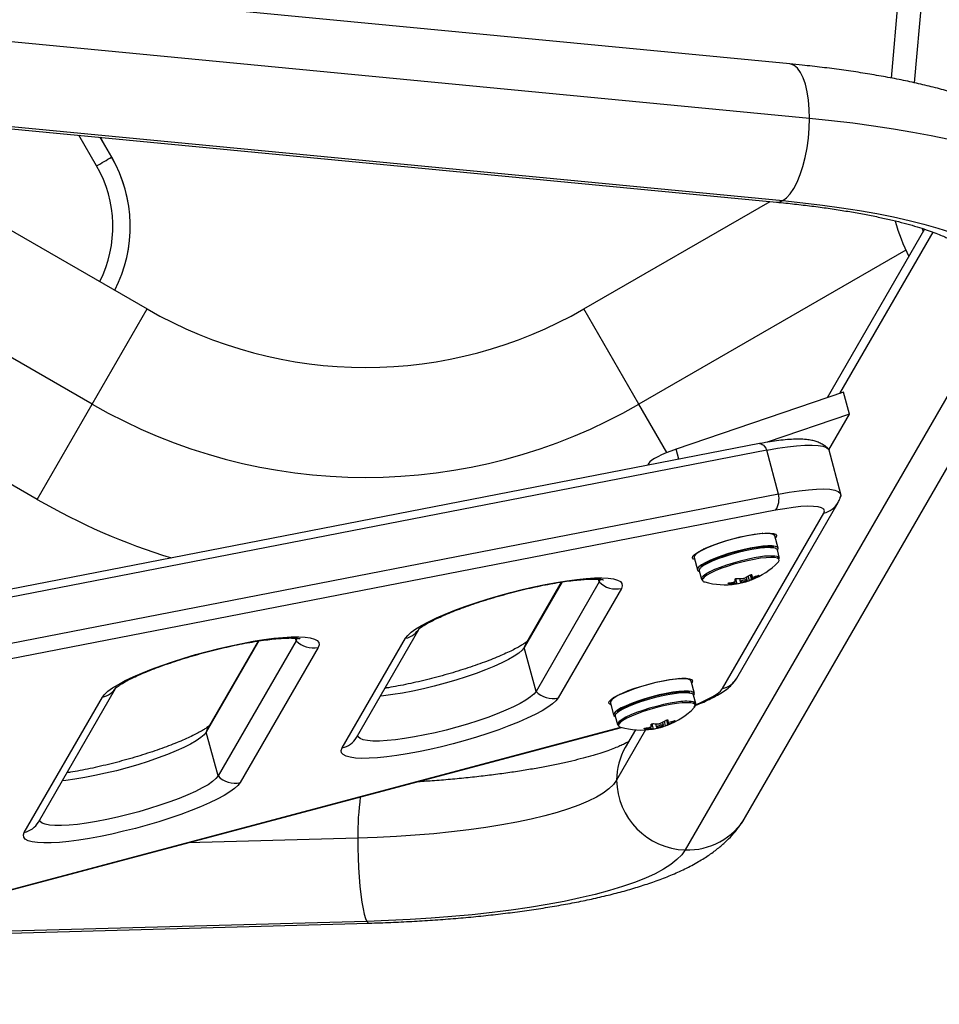
# Model space of a CAD drawing. Extents: x 1751 to 2361, y 2179 to 2638.
# Drawn here: x 2021 to 2031, y 2425 to 2435 of the extents above; entities that cross this region are included whole.
import ezdxf

# ---------------------------------------------------------------- set-up
doc = ezdxf.new("R2010")
doc.units = 0
doc.header["$LTSCALE"] = 0.125
doc.header["$MEASUREMENT"] = 0
doc.layers.add('CONTOUR', color=7, linetype='CONTINUOUS')

msp = doc.modelspace()

# ---------------------------------------------------------------- linework, layer by layer
at = {"layer": 'CONTOUR'}
for p, q in [((2030.49676, 2434.55687), (2030.72289, 2437.1415)), ((2030.97194, 2437.11972), (2030.74332, 2434.50663)), ((2029.39806, 2434.71025), (2021.12117, 2435.50443)), ((2029.61265, 2434.11989), (2020.06031, 2435.03646)), ((2019.68335, 2434.15824), (2029.32451, 2433.23315)), ((2019.61363, 2434.1422), (2029.25479, 2433.21711)), ((2019.37233, 2433.84486), (2022.45755, 2432.06361)), ((2021.91168, 2433.60893), (2021.72051, 2433.94004)), ((2021.95009, 2433.91801), (2022.07423, 2433.70298)), ((2022.07459, 2433.7036), (2021.95084, 2433.91794)), ((2022.07459, 2433.7036), (2022.07423, 2433.70298)), ((2027.17635, 2432.06361), (2029.18574, 2433.22373)), ((2030.85487, 2432.92501), (2029.8027, 2431.1026)), ((2030.94522, 2432.89344), (2029.93776, 2431.14846)), ((2030.82751, 2432.93163), (2030.83998, 2432.89923)), ((2021.8638, 2431.0352), (2018.77858, 2432.81645)), ((2030.65285, 2432.69956), (2027.7701, 2431.0352)), ((2028.92167, 2426.57661), (2032.41572, 2432.6285)), ((2031.76429, 2432.27297), (2028.27024, 2426.22108)), ((2021.8638, 2431.0352), (2022.45755, 2432.06361)), ((2027.7701, 2431.0352), (2027.17635, 2432.06361)), ((2021.27005, 2430.0068), (2018.18483, 2431.78805)), ((2029.98031, 2431.16291), (2028.17226, 2430.54896)), ((2030.04386, 2430.92565), (2029.98031, 2431.16291)), ((2021.27005, 2430.0068), (2021.8638, 2431.0352)), ((2028.07215, 2430.51204), (2027.7701, 2431.0352)), ((2030.04386, 2430.92565), (2029.15328, 2430.62324)), ((2029.82202, 2430.54141), (2030.04386, 2430.92565)), ((2029.07171, 2430.60856), (2017.32157, 2428.32419)), ((2028.2016, 2430.4394), (2028.17226, 2430.54896)), ((2029.15127, 2430.53791), (2017.40113, 2428.25353)), ((2029.27836, 2430.06337), (2029.15127, 2430.53791)), ((2029.95044, 2430.06288), (2029.82335, 2430.53742)), ((2027.8766, 2430.39654), (2027.86339, 2430.37365)), ((2027.88178, 2430.37722), (2027.8766, 2430.39654)), ((2029.27836, 2430.06337), (2017.52822, 2427.779)), ((2028.82558, 2428.07542), (2029.92017, 2429.9713)), ((2029.24651, 2429.88862), (2017.49637, 2427.60425)), ((2028.67262, 2427.96315), (2029.7672, 2429.85903)), ((2029.02632, 2429.62815), (2029.02532, 2429.63188)), ((2029.10878, 2429.64138), (2029.09732, 2429.63597)), ((2029.27456, 2429.47955), (2029.23891, 2429.61266)), ((2028.54234, 2429.50253), (2028.54334, 2429.4988)), ((2028.36694, 2429.37913), (2028.40259, 2429.24602)), ((2028.47794, 2429.47009), (2028.46531, 2429.46904)), ((2029.2896, 2429.36985), (2029.26516, 2429.46114)), ((2028.41994, 2429.23478), (2028.44439, 2429.14349)), ((2028.93961, 2429.13653), (2028.93116, 2429.16809)), ((2028.96432, 2429.13007), (2028.95124, 2429.17889)), ((2028.97308, 2429.19093), (2028.98712, 2429.13851)), ((2028.99013, 2429.14399), (2028.97717, 2429.19239)), ((2028.98465, 2429.19363), (2028.99141, 2429.1684)), ((2028.98468, 2429.19363), (2028.99138, 2429.16862)), ((2028.99275, 2429.1675), (2028.99782, 2429.14856)), ((2029.05632, 2429.17966), (2029.05505, 2429.1844)), ((2026.93923, 2429.11438), (2026.53088, 2428.4071)), ((2026.92983, 2429.11295), (2026.55366, 2428.46141)), ((2027.34103, 2429.11565), (2026.65797, 2427.93257)), ((2027.34103, 2429.11565), (2027.33327, 2429.14462)), ((2028.73766, 2429.10344), (2028.73899, 2429.09847)), ((2028.80138, 2429.0983), (2028.79661, 2429.11611)), ((2028.8088, 2429.09772), (2028.80336, 2429.118)), ((2028.81367, 2429.14998), (2028.82832, 2429.09528)), ((2028.85445, 2429.15254), (2028.86415, 2429.11632)), ((2028.89142, 2429.10918), (2028.88956, 2429.11613)), ((2028.90476, 2429.11967), (2028.90653, 2429.11305)), ((2027.58031, 2429.04496), (2026.89726, 2427.86187)), ((2024.71827, 2427.43541), (2025.39206, 2428.60245)), ((2023.66448, 2428.47773), (2023.09641, 2427.49379)), ((2023.65508, 2428.4763), (2023.11918, 2427.5481)), ((2024.06628, 2428.479), (2023.22349, 2427.01926)), ((2024.06628, 2428.479), (2024.05852, 2428.50797)), ((2024.56531, 2427.32315), (2025.24836, 2428.50623)), ((2024.30556, 2428.40831), (2023.46278, 2426.94856)), ((2026.65797, 2427.93257), (2026.53088, 2428.4071)), ((2028.12045, 2428.05914), (2028.11945, 2428.06287)), ((2028.20291, 2428.07237), (2028.19145, 2428.06696)), ((2028.3687, 2427.91054), (2028.33305, 2428.04365)), ((2021.28379, 2426.5221), (2022.11731, 2427.9658)), ((2027.57207, 2427.90108), (2027.55944, 2427.90004)), ((2027.63648, 2427.93352), (2027.63747, 2427.92979)), ((2028.38374, 2427.80085), (2028.35929, 2427.89213)), ((2021.13083, 2426.40984), (2021.97362, 2427.86958)), ((2027.46108, 2427.81012), (2027.49673, 2427.67701)), ((2027.51408, 2427.66577), (2027.53852, 2427.57448)), ((2027.9078, 2427.58097), (2027.92245, 2427.52627)), ((2027.94858, 2427.58353), (2027.95828, 2427.54731)), ((2028.03375, 2427.56752), (2028.02529, 2427.59908)), ((2028.05845, 2427.56107), (2028.04538, 2427.60989)), ((2028.06721, 2427.62193), (2028.08125, 2427.56951)), ((2028.08427, 2427.57498), (2028.0713, 2427.62339)), ((2028.07879, 2427.62462), (2028.08554, 2427.59939)), ((2028.07882, 2427.62462), (2028.08551, 2427.59961)), ((2028.08688, 2427.59849), (2028.09196, 2427.57955)), ((2028.15045, 2427.61066), (2028.14918, 2427.61539)), ((2016.33486, 2424.55751), (2027.57319, 2427.54605)), ((2016.33573, 2424.55322), (2027.5815, 2427.54374)), ((2023.22349, 2427.01926), (2023.09641, 2427.49379)), ((2027.8412, 2427.51711), (2027.52846, 2426.97543)), ((2027.73301, 2427.5178), (2027.62263, 2427.32661)), ((2027.83179, 2427.53443), (2027.83312, 2427.52946)), ((2027.89551, 2427.52929), (2027.89074, 2427.5471)), ((2027.90293, 2427.52871), (2027.8975, 2427.54899)), ((2027.98555, 2427.54017), (2027.98369, 2427.54713)), ((2027.99889, 2427.55066), (2028.00067, 2427.54404)), ((2024.73363, 2426.34829), (2022.89541, 2426.2976)), ((2024.83045, 2425.44922), (2019.1121, 2425.29152)), ((2019.02899, 2425.26942), (2024.85304, 2425.43003))]:
    msp.add_line(p, q, dxfattribs=at)
at = {"layer": 'CONTOUR', "flags": 128}
for points in [[(2029.61265, 2434.11989), (2029.61001, 2434.22227), (2029.6016, 2434.31938), (2029.58758, 2434.40925), (2029.56825, 2434.49005), (2029.54399, 2434.56013), (2029.51531, 2434.61807), (2029.48278, 2434.66269), (2029.44707, 2434.69308), (2029.4089, 2434.70863), (2029.39806, 2434.71025)], [(2029.32451, 2433.23315), (2029.36526, 2433.26282), (2029.40523, 2433.30675), (2029.44359, 2433.36406), (2029.47956, 2433.43357), (2029.51242, 2433.51388), (2029.54149, 2433.60334), (2029.56618, 2433.70014), (2029.58599, 2433.8023), (2029.60052, 2433.90775), (2029.60947, 2434.01434), (2029.61265, 2434.11989)], [(2032.54984, 2433.11799), (2032.54712, 2433.15512), (2032.53129, 2433.21369), (2032.5014, 2433.27201), (2032.45752, 2433.32991), (2032.39979, 2433.38722), (2032.32838, 2433.44377), (2032.24351, 2433.49938), (2032.14541, 2433.55389), (2032.0344, 2433.60715), (2031.91078, 2433.65899), (2031.77495, 2433.70926), (2031.62729, 2433.7578), (2031.46825, 2433.80448), (2031.29829, 2433.84916), (2031.11794, 2433.8917), (2030.92771, 2433.93197), (2030.72819, 2433.96986), (2030.51995, 2434.00526), (2030.30362, 2434.03805), (2030.07985, 2434.06815), (2029.8493, 2434.09546), (2029.61265, 2434.11989)], [(2029.25479, 2433.21711), (2029.28379, 2433.21835), (2029.32451, 2433.23315)], [(2029.32451, 2433.23315), (2029.54166, 2433.21058), (2029.75264, 2433.18514), (2029.95671, 2433.15692), (2030.15313, 2433.12603), (2030.34122, 2433.09256), (2030.52031, 2433.05664), (2030.68976, 2433.0184), (2030.84897, 2432.97797), (2030.99739, 2432.9355), (2031.13449, 2432.89113), (2031.25978, 2432.84502), (2031.37281, 2432.79734), (2031.47319, 2432.74825), (2031.56057, 2432.69792), (2031.63463, 2432.64655), (2031.69511, 2432.5943), (2031.7418, 2432.54136), (2031.77452, 2432.48792), (2031.79318, 2432.43418), (2031.79769, 2432.38031), (2031.78805, 2432.32651), (2031.76429, 2432.27297)], [(2028.17226, 2430.54896), (2028.11543, 2430.52877), (2028.06272, 2430.50822), (2028.01502, 2430.48765), (2027.97316, 2430.46741), (2027.93784, 2430.44786), (2027.90968, 2430.42932), (2027.88915, 2430.41212), (2027.8766, 2430.39654)], [(2029.07171, 2430.60856), (2029.07706, 2430.60911), (2029.08883, 2430.60716), (2029.10112, 2430.60103), (2029.11373, 2430.59084), (2029.12644, 2430.57675), (2029.13902, 2430.559), (2029.15127, 2430.53791)], [(2029.15127, 2430.53791), (2029.26556, 2430.5585), (2029.37327, 2430.57459), (2029.47268, 2430.58592), (2029.5622, 2430.59231), (2029.64037, 2430.59365), (2029.70594, 2430.58992), (2029.75786, 2430.58119), (2029.7953, 2430.56759), (2029.81764, 2430.54934), (2029.82335, 2430.53742)], [(2029.15127, 2430.53791), (2029.26556, 2430.5585), (2029.37327, 2430.57459), (2029.47268, 2430.58592), (2029.5622, 2430.59231), (2029.64037, 2430.59365), (2029.70594, 2430.58992), (2029.75786, 2430.58119), (2029.7953, 2430.56759), (2029.81764, 2430.54934), (2029.82335, 2430.53742)], [(2029.27836, 2430.06337), (2029.39264, 2430.08396), (2029.50036, 2430.10005), (2029.59977, 2430.11138), (2029.68928, 2430.11777), (2029.76746, 2430.11911), (2029.83303, 2430.11539), (2029.88495, 2430.10665), (2029.92238, 2430.09305), (2029.94473, 2430.0748), (2029.95162, 2430.0522), (2029.9497, 2430.04091)], [(2029.27836, 2430.06337), (2029.39264, 2430.08396), (2029.50036, 2430.10005), (2029.59977, 2430.11138), (2029.68928, 2430.11777), (2029.76746, 2430.11911), (2029.83303, 2430.11539), (2029.88495, 2430.10665), (2029.92238, 2430.09305), (2029.94473, 2430.0748), (2029.95162, 2430.0522), (2029.94294, 2430.02561)], [(2029.7672, 2429.85903), (2029.77401, 2429.88179), (2029.76606, 2429.90072), (2029.74352, 2429.91546), (2029.70683, 2429.92573), (2029.65669, 2429.93133), (2029.59409, 2429.93214), (2029.52024, 2429.92815), (2029.43658, 2429.91944), (2029.34474, 2429.90618), (2029.24651, 2429.88862)], [(2028.35365, 2429.3921), (2028.37101, 2429.41192), (2028.40149, 2429.4343), (2028.44417, 2429.45854), (2028.49775, 2429.48392), (2028.56061, 2429.50966), (2028.63082, 2429.53499), (2028.70627, 2429.55912), (2028.78465, 2429.58134), (2028.86359, 2429.60096), (2028.94069, 2429.61739), (2029.01359, 2429.63012), (2029.0801, 2429.63878), (2029.13819, 2429.6431), (2029.18609, 2429.64294), (2029.22235, 2429.63831), (2029.24586, 2429.62936), (2029.25592, 2429.61635), (2029.25221, 2429.59968), (2029.24501, 2429.5899)], [(2029.23891, 2429.61266), (2029.23114, 2429.6232), (2029.2093, 2429.63242), (2029.17457, 2429.63732), (2029.12804, 2429.63772), (2029.07119, 2429.63362), (2029.00583, 2429.62515), (2028.93403, 2429.61258), (2028.85807, 2429.5963), (2028.78036, 2429.57684), (2028.70337, 2429.55481), (2028.62953, 2429.53091), (2028.5612, 2429.5059), (2028.50054, 2429.48057), (2028.44948, 2429.45573), (2028.40963, 2429.43216), (2028.38227, 2429.41062), (2028.36825, 2429.39178), (2028.36694, 2429.37913)], [(2029.26653, 2429.45601), (2029.26944, 2429.45995), (2029.27504, 2429.47683), (2029.26679, 2429.49009), (2029.24495, 2429.49932), (2029.21022, 2429.50421), (2029.16369, 2429.50461), (2029.10684, 2429.50051), (2029.04148, 2429.49204), (2028.96968, 2429.47947), (2028.89372, 2429.4632), (2028.81601, 2429.44373), (2028.73902, 2429.4217), (2028.66518, 2429.3978), (2028.59685, 2429.37279), (2028.53619, 2429.34746), (2028.48513, 2429.32262), (2028.44528, 2429.29905), (2028.41791, 2429.27751), (2028.4039, 2429.25867), (2028.40368, 2429.24313), (2028.41726, 2429.2314), (2028.42132, 2429.22965)], [(2029.04618, 2429.48624), (2028.97811, 2429.47508), (2028.90528, 2429.46011), (2028.83018, 2429.44181), (2028.75536, 2429.42083), (2028.68338, 2429.39787), (2028.61669, 2429.37371), (2028.55755, 2429.34919), (2028.50798, 2429.32512), (2028.46967, 2429.30234), (2028.44392, 2429.28162), (2028.43905, 2429.27624)], [(2028.37304, 2429.35637), (2028.36, 2429.36242), (2028.34994, 2429.37543), (2028.35365, 2429.3921)], [(2029.05785, 2429.47598), (2028.98934, 2429.4648), (2028.91612, 2429.44987), (2028.84054, 2429.43166), (2028.76502, 2429.41076), (2028.69199, 2429.38784), (2028.6238, 2429.36364), (2028.56264, 2429.33893), (2028.51048, 2429.31452), (2028.46899, 2429.29118), (2028.43951, 2429.26966), (2028.43418, 2429.26469)], [(2029.08229, 2429.3847), (2029.01379, 2429.37352), (2028.94057, 2429.35858), (2028.86499, 2429.34037), (2028.78947, 2429.31947), (2028.71644, 2429.29655), (2028.64825, 2429.27235), (2028.58709, 2429.24765), (2028.53493, 2429.22323), (2028.49344, 2429.19989), (2028.46396, 2429.17838), (2028.45862, 2429.1734)], [(2029.28611, 2429.34796), (2029.28613, 2429.34806), (2029.28243, 2429.36193), (2029.26549, 2429.37202), (2029.23584, 2429.378), (2029.19445, 2429.37968), (2029.14264, 2429.377), (2029.08208, 2429.37006)], [(2029.08208, 2429.37006), (2029.01471, 2429.35906), (2028.94271, 2429.34437), (2028.86837, 2429.32646), (2028.79411, 2429.30591), (2028.72229, 2429.28337), (2028.65523, 2429.25957), (2028.59509, 2429.23528), (2028.54379, 2429.21127), (2028.50299, 2429.18831), (2028.47399, 2429.16715), (2028.45837, 2429.14955)], [(2029.27318, 2429.32728), (2029.27647, 2429.33084), (2029.28611, 2429.34796)], [(2025.24836, 2428.50623), (2025.27222, 2428.53729), (2025.30947, 2428.57115), (2025.35967, 2428.6074), (2025.42223, 2428.64562), (2025.49643, 2428.68537), (2025.58139, 2428.72617), (2025.67611, 2428.76756), (2025.77949, 2428.80903), (2025.89031, 2428.85012), (2026.00728, 2428.89033), (2026.12901, 2428.9292), (2026.2541, 2428.96627), (2026.38106, 2429.0011), (2026.50841, 2429.03329), (2026.63466, 2429.06245), (2026.75833, 2429.08825), (2026.87796, 2429.11039), (2026.99216, 2429.1286), (2027.09958, 2429.14268), (2027.19897, 2429.15245), (2027.28916, 2429.1578), (2027.36909, 2429.15867), (2027.43783, 2429.15505), (2027.49457, 2429.14698), (2027.53865, 2429.13455), (2027.56954, 2429.11792), (2027.58689, 2429.09728), (2027.5905, 2429.07286), (2027.58031, 2429.04496)], [(2028.45862, 2429.1734), (2028.44743, 2429.15938), (2028.44439, 2429.14351), (2028.45493, 2429.13127), (2028.46032, 2429.12854)], [(2027.34852, 2429.15293), (2027.34964, 2429.14106), (2027.34103, 2429.11565)], [(2027.3497, 2429.14501), (2027.34964, 2429.14106), (2027.34103, 2429.11565)], [(2028.45837, 2429.14955), (2028.45774, 2429.14847), (2028.45467, 2429.13316)], [(2028.88266, 2429.11499), (2028.89657, 2429.11761), (2028.91129, 2429.12156), (2028.92457, 2429.12626), (2028.9344, 2429.13098), (2028.93928, 2429.13501), (2028.93847, 2429.13773), (2028.93209, 2429.13873), (2028.9211, 2429.13785), (2028.90719, 2429.13524), (2028.89248, 2429.13128), (2028.87919, 2429.12658), (2028.86936, 2429.12186), (2028.86448, 2429.11783), (2028.86529, 2429.11511), (2028.87167, 2429.11411), (2028.88266, 2429.11499)], [(2021.97362, 2427.86958), (2021.99747, 2427.90064), (2022.03472, 2427.93449), (2022.08492, 2427.97075), (2022.14748, 2428.00897), (2022.22168, 2428.04872), (2022.30664, 2428.08952), (2022.40136, 2428.1309), (2022.50474, 2428.17238), (2022.61556, 2428.21347), (2022.73253, 2428.25368), (2022.85427, 2428.29255), (2022.97935, 2428.32961), (2023.10631, 2428.36445), (2023.23366, 2428.39663), (2023.35991, 2428.4258), (2023.48358, 2428.4516), (2023.60321, 2428.47374), (2023.71741, 2428.49195), (2023.82483, 2428.50602), (2023.92422, 2428.51579), (2024.01441, 2428.52115), (2024.09434, 2428.52202), (2024.16308, 2428.5184), (2024.21983, 2428.51033), (2024.2639, 2428.4979), (2024.2948, 2428.48127), (2024.31215, 2428.46063), (2024.31575, 2428.43621), (2024.30556, 2428.40831)], [(2024.07378, 2428.51628), (2024.07489, 2428.5044), (2024.06628, 2428.479)], [(2024.07495, 2428.50836), (2024.07489, 2428.5044), (2024.06628, 2428.479)], [(2026.55366, 2428.46141), (2026.54139, 2428.43693), (2026.53088, 2428.4071)], [(2026.53088, 2428.4071), (2026.5083, 2428.37847), (2026.47206, 2428.34702), (2026.42271, 2428.31323), (2026.36096, 2428.27757), (2026.28771, 2428.24058), (2026.20403, 2428.20278), (2026.11113, 2428.16473), (2026.01039, 2428.12699), (2025.90325, 2428.09011), (2025.7913, 2428.05462), (2025.67615, 2428.02104), (2025.55949, 2427.98986), (2025.44301, 2427.96153), (2025.32843, 2427.93648), (2025.2174, 2427.91506), (2025.11155, 2427.89758), (2025.01242, 2427.88431), (2024.97509, 2427.88023)], [(2026.53088, 2428.4071), (2026.5083, 2428.37847), (2026.47206, 2428.34702), (2026.42271, 2428.31323), (2026.36096, 2428.27757), (2026.28771, 2428.24058), (2026.20403, 2428.20278), (2026.11113, 2428.16473), (2026.01039, 2428.12699), (2025.90325, 2428.09011), (2025.7913, 2428.05462), (2025.67615, 2428.02104), (2025.55949, 2427.98986), (2025.44301, 2427.96153), (2025.32843, 2427.93648), (2025.2174, 2427.91506), (2025.11155, 2427.89758), (2025.01242, 2427.88431), (2024.97509, 2427.88023)], [(2027.44778, 2427.82309), (2027.46514, 2427.84292), (2027.49563, 2427.86529), (2027.53831, 2427.88953), (2027.59189, 2427.91491), (2027.65474, 2427.94066), (2027.72496, 2427.96598), (2027.8004, 2427.99012), (2027.87879, 2428.01233), (2027.95772, 2428.03195), (2028.03482, 2428.04838), (2028.10773, 2428.06112), (2028.17424, 2428.06977), (2028.23232, 2428.07409), (2028.28022, 2428.07393), (2028.31648, 2428.06931), (2028.33999, 2428.06035), (2028.35005, 2428.04735), (2028.34634, 2428.03068), (2028.33914, 2428.02089)], [(2028.33305, 2428.04365), (2028.32528, 2428.05419), (2028.30344, 2428.06342), (2028.2687, 2428.06831), (2028.22217, 2428.06871), (2028.16533, 2428.06461), (2028.09996, 2428.05614), (2028.02817, 2428.04357), (2027.9522, 2428.0273), (2027.87449, 2428.00783), (2027.7975, 2427.9858), (2027.72367, 2427.9619), (2027.65534, 2427.93689), (2027.59467, 2427.91156), (2027.54361, 2427.88672), (2027.50376, 2427.86315), (2027.4764, 2427.84161), (2027.46238, 2427.82277), (2027.46108, 2427.81012)], [(2026.65797, 2427.93257), (2026.63538, 2427.90393), (2026.59915, 2427.87249), (2026.5498, 2427.83869), (2026.48805, 2427.80304), (2026.4148, 2427.76604), (2026.33111, 2427.72825), (2026.23822, 2427.6902), (2026.13748, 2427.65246), (2026.03034, 2427.61557), (2025.91839, 2427.58008), (2025.80324, 2427.5465), (2025.68657, 2427.51532), (2025.5701, 2427.487), (2025.45552, 2427.46194), (2025.34449, 2427.44052), (2025.23864, 2427.42305), (2025.13951, 2427.40977), (2025.04854, 2427.40089), (2024.96707, 2427.39654), (2024.89628, 2427.39677), (2024.8372, 2427.40159), (2024.7907, 2427.41092), (2024.75745, 2427.42463), (2024.73793, 2427.44251), (2024.7324, 2427.45988)], [(2026.65797, 2427.93257), (2026.63538, 2427.90393), (2026.59915, 2427.87249), (2026.5498, 2427.83869), (2026.48805, 2427.80304), (2026.4148, 2427.76604), (2026.33111, 2427.72825), (2026.23822, 2427.6902), (2026.13748, 2427.65246), (2026.03034, 2427.61557), (2025.91839, 2427.58008), (2025.80324, 2427.5465), (2025.68657, 2427.51532), (2025.5701, 2427.487), (2025.45552, 2427.46194), (2025.34449, 2427.44052), (2025.23864, 2427.42305), (2025.13951, 2427.40977), (2025.04854, 2427.40089), (2024.96707, 2427.39654), (2024.89628, 2427.39677), (2024.8372, 2427.40159), (2024.7907, 2427.41092), (2024.75745, 2427.42463), (2024.73793, 2427.44251), (2024.7324, 2427.45988)], [(2028.36066, 2427.88701), (2028.36357, 2427.89094), (2028.36917, 2427.90782), (2028.36092, 2427.92109), (2028.33909, 2427.93031), (2028.30435, 2427.9352), (2028.25782, 2427.9356), (2028.20097, 2427.9315), (2028.13561, 2427.92303), (2028.06381, 2427.91046), (2027.98785, 2427.89419), (2027.91014, 2427.87473), (2027.83315, 2427.8527), (2027.75931, 2427.8288), (2027.69098, 2427.80379), (2027.63032, 2427.77846), (2027.57926, 2427.75362), (2027.53941, 2427.73005), (2027.51205, 2427.7085), (2027.49803, 2427.68966), (2027.49781, 2427.67413), (2027.51139, 2427.66239), (2027.51545, 2427.66064)], [(2028.15198, 2427.90698), (2028.08348, 2427.8958), (2028.01026, 2427.88086), (2027.93467, 2427.86265), (2027.85915, 2427.84175), (2027.78612, 2427.81883), (2027.71794, 2427.79463), (2027.65678, 2427.76992), (2027.60462, 2427.74551), (2027.56313, 2427.72217), (2027.53364, 2427.70065), (2027.52831, 2427.69568)], [(2028.14032, 2427.91723), (2028.07224, 2427.90608), (2027.99941, 2427.8911), (2027.92431, 2427.87281), (2027.8495, 2427.85182), (2027.77752, 2427.82886), (2027.71082, 2427.80471), (2027.65168, 2427.78018), (2027.60211, 2427.75612), (2027.5638, 2427.73333), (2027.53805, 2427.71261), (2027.53319, 2427.70723)], [(2028.38256, 2427.78881), (2028.43176, 2427.80968), (2028.50478, 2427.84373), (2028.56645, 2427.87673), (2028.61558, 2427.90803), (2028.6512, 2427.93702), (2028.67262, 2427.96315)], [(2026.89726, 2427.86187), (2026.8734, 2427.83081), (2026.83615, 2427.79696), (2026.78595, 2427.76071), (2026.72339, 2427.72248), (2026.64919, 2427.68274), (2026.56424, 2427.64193), (2026.46951, 2427.60055), (2026.36613, 2427.55907), (2026.25531, 2427.51798), (2026.13835, 2427.47777), (2026.01661, 2427.4389), (2025.89152, 2427.40184), (2025.76456, 2427.36701), (2025.63721, 2427.33482), (2025.51096, 2427.30565), (2025.3873, 2427.27985), (2025.26766, 2427.25771), (2025.15347, 2427.2395), (2025.04604, 2427.22543), (2024.94665, 2427.21566), (2024.85646, 2427.21031), (2024.77653, 2427.20944), (2024.70779, 2427.21306), (2024.65105, 2427.22113), (2024.60697, 2427.23355), (2024.57608, 2427.25018), (2024.55873, 2427.27083), (2024.55512, 2427.29524), (2024.56531, 2427.32315)], [(2027.46717, 2427.78737), (2027.45413, 2427.79342), (2027.44408, 2427.80643), (2027.44778, 2427.82309)], [(2028.17621, 2427.80105), (2028.10884, 2427.79005), (2028.03684, 2427.77537), (2027.96251, 2427.75746), (2027.88824, 2427.7369), (2027.81642, 2427.71436), (2027.74936, 2427.69056), (2027.68922, 2427.66627), (2027.63792, 2427.64226), (2027.59712, 2427.6193), (2027.56813, 2427.59815), (2027.5525, 2427.58054)], [(2028.17643, 2427.81569), (2028.10792, 2427.80451), (2028.0347, 2427.78958), (2027.95912, 2427.77137), (2027.8836, 2427.75046), (2027.81057, 2427.72755), (2027.74238, 2427.70334), (2027.68123, 2427.67864), (2027.62906, 2427.65422), (2027.58757, 2427.63088), (2027.55809, 2427.60937), (2027.55276, 2427.6044)], [(2028.38025, 2427.77896), (2028.38027, 2427.77905), (2028.37656, 2427.79293), (2028.35962, 2427.80302), (2028.32997, 2427.809), (2028.28858, 2427.81067), (2028.23677, 2427.808), (2028.17621, 2427.80105)], [(2028.36229, 2427.76433), (2028.3741, 2427.77582), (2028.38392, 2427.79332), (2028.38016, 2427.80743), (2028.36293, 2427.81769), (2028.35589, 2427.81979)], [(2028.36731, 2427.75827), (2028.3706, 2427.76183), (2028.38025, 2427.77896)], [(2027.55276, 2427.6044), (2027.54156, 2427.59037), (2027.53852, 2427.5745), (2027.54906, 2427.56227), (2027.55445, 2427.55953)], [(2027.5525, 2427.58054), (2027.55187, 2427.57946), (2027.5488, 2427.56415)], [(2027.97679, 2427.54598), (2027.9907, 2427.5486), (2028.00542, 2427.55256), (2028.01871, 2427.55725), (2028.02854, 2427.56198), (2028.03342, 2427.566), (2028.0326, 2427.56872), (2028.02622, 2427.56972), (2028.01524, 2427.56884), (2028.00133, 2427.56623), (2027.98661, 2427.56227), (2027.97332, 2427.55757), (2027.96349, 2427.55285), (2027.95861, 2427.54883), (2027.95942, 2427.54611), (2027.96581, 2427.54511), (2027.97679, 2427.54598)], [(2023.09641, 2427.49379), (2023.07382, 2427.46516), (2023.03759, 2427.43371), (2022.98823, 2427.39992), (2022.92648, 2427.36426), (2022.85323, 2427.32727), (2022.76955, 2427.28947), (2022.67666, 2427.25142), (2022.57591, 2427.21368), (2022.46878, 2427.1768), (2022.35682, 2427.14131), (2022.24167, 2427.10773), (2022.12501, 2427.07655), (2022.00854, 2427.04822), (2021.89395, 2427.02317), (2021.78292, 2427.00175), (2021.67707, 2426.98427), (2021.57794, 2426.971), (2021.54061, 2426.96692)], [(2023.09641, 2427.49379), (2023.07382, 2427.46516), (2023.03759, 2427.43371), (2022.98823, 2427.39992), (2022.92648, 2427.36426), (2022.85323, 2427.32727), (2022.76955, 2427.28947), (2022.67666, 2427.25142), (2022.57591, 2427.21368), (2022.46878, 2427.1768), (2022.35682, 2427.14131), (2022.24167, 2427.10773), (2022.12501, 2427.07655), (2022.00854, 2427.04822), (2021.89395, 2427.02317), (2021.78292, 2427.00175), (2021.67707, 2426.98427), (2021.57794, 2426.971), (2021.54061, 2426.96692)], [(2023.11918, 2427.5481), (2023.10691, 2427.52362), (2023.09641, 2427.49379)], [(2023.46278, 2426.94856), (2023.43892, 2426.9175), (2023.40168, 2426.88365), (2023.35148, 2426.8474), (2023.28891, 2426.80917), (2023.21472, 2426.76943), (2023.12976, 2426.72862), (2023.03503, 2426.68724), (2022.93166, 2426.64576), (2022.82083, 2426.60467), (2022.70387, 2426.56446), (2022.58213, 2426.52559), (2022.45705, 2426.48853), (2022.33009, 2426.4537), (2022.20273, 2426.42151), (2022.07648, 2426.39234), (2021.95282, 2426.36654), (2021.83319, 2426.3444), (2021.71899, 2426.32619), (2021.61156, 2426.31212), (2021.51218, 2426.30235), (2021.42199, 2426.297), (2021.34205, 2426.29613), (2021.27331, 2426.29975), (2021.21657, 2426.30782), (2021.17249, 2426.32024), (2021.1416, 2426.33687), (2021.12425, 2426.35752), (2021.12065, 2426.38193), (2021.13083, 2426.40984)], [(2023.22349, 2427.01926), (2023.20091, 2426.99062), (2023.16467, 2426.95918), (2023.11532, 2426.92538), (2023.05357, 2426.88973), (2022.98032, 2426.85273), (2022.89664, 2426.81493), (2022.80375, 2426.77689), (2022.703, 2426.73915), (2022.59587, 2426.70226), (2022.48391, 2426.66677), (2022.36876, 2426.63319), (2022.2521, 2426.60201), (2022.13562, 2426.57369), (2022.02104, 2426.54863), (2021.91001, 2426.52721), (2021.80416, 2426.50974), (2021.70503, 2426.49646), (2021.61406, 2426.48758), (2021.53259, 2426.48323), (2021.4618, 2426.48346), (2021.40272, 2426.48828), (2021.35622, 2426.49761), (2021.32297, 2426.51132), (2021.30345, 2426.5292), (2021.29792, 2426.54657)], [(2023.22349, 2427.01926), (2023.20091, 2426.99062), (2023.16467, 2426.95918), (2023.11532, 2426.92538), (2023.05357, 2426.88973), (2022.98032, 2426.85273), (2022.89664, 2426.81493), (2022.80375, 2426.77689), (2022.703, 2426.73915), (2022.59587, 2426.70226), (2022.48391, 2426.66677), (2022.36876, 2426.63319), (2022.2521, 2426.60201), (2022.13562, 2426.57369), (2022.02104, 2426.54863), (2021.91001, 2426.52721), (2021.80416, 2426.50974), (2021.70503, 2426.49646), (2021.61406, 2426.48758), (2021.53259, 2426.48323), (2021.4618, 2426.48346), (2021.40272, 2426.48828), (2021.35622, 2426.49761), (2021.32297, 2426.51132), (2021.30345, 2426.5292), (2021.29792, 2426.54657)], [(2027.52846, 2426.97543), (2027.49405, 2426.92801), (2027.44599, 2426.88123), (2027.38448, 2426.8353), (2027.30979, 2426.79041), (2027.22224, 2426.74675), (2027.1222, 2426.70452), (2027.0101, 2426.66388), (2026.88641, 2426.62503), (2026.75168, 2426.58811), (2026.60647, 2426.5533), (2026.45141, 2426.52073), (2026.28717, 2426.49056), (2026.11444, 2426.4629), (2025.93396, 2426.43788), (2025.74651, 2426.41561), (2025.55289, 2426.39617), (2025.35394, 2426.37965), (2025.15049, 2426.36613), (2024.94343, 2426.35566), (2024.73363, 2426.34829)], [(2024.73363, 2426.34829), (2024.73437, 2426.24261), (2024.73709, 2426.13565), (2024.74176, 2426.02958), (2024.74827, 2425.92658), (2024.7565, 2425.82873), (2024.76626, 2425.73802), (2024.77738, 2425.65631), (2024.78961, 2425.58525), (2024.80271, 2425.52629), (2024.81642, 2425.48064), (2024.83045, 2425.44922)], [(2028.27024, 2426.22108), (2028.23244, 2426.16799), (2028.18073, 2426.11554), (2028.11531, 2426.06391), (2028.03639, 2426.01329), (2027.94427, 2425.96385), (2027.83926, 2425.91577), (2027.72174, 2425.86923), (2027.59212, 2425.82437), (2027.45087, 2425.78137), (2027.29848, 2425.74038), (2027.13548, 2425.70154), (2026.96247, 2425.66498), (2026.78005, 2425.63084), (2026.58886, 2425.59925), (2026.38959, 2425.5703), (2026.18294, 2425.5441), (2025.96963, 2425.52075), (2025.75043, 2425.50033), (2025.52611, 2425.48291), (2025.29747, 2425.46855), (2025.06531, 2425.45731), (2024.83045, 2425.44922)], [(2024.83045, 2425.44922), (2024.84452, 2425.43266), (2024.85305, 2425.43003)]]:
    msp.add_lwpolyline(points, dxfattribs=at)
at = {"layer": 'CONTOUR'}
for centre, radius, start, end in [((1996.92792, 2476.97579), 50.0487, 299.946354, 300.161354), ((2020.7752, 2432.95298), 1.5, 332.711223, 30.000071), ((2020.77555, 2432.9536), 1.5, 332.684204, 30.000067), ((2020.77502, 2432.95268), 1.3125, 333.114342, 30.000068), ((2032.93608, 2433.72421), 2.5026, 196.506215, 205.907573), ((2024.81695, 2436.15021), 4.7188, 240, 300), ((2024.81695, 2436.15021), 5.9063, 240, 300), ((2029.04393, 2430.01583), 0.2392, 327.873979, 11.464441), ((2024.81695, 2436.15021), 7.0938, 240, 252.801516), ((2029.71472, 2430.09089), 0.23772, 282.756149, 329.823204), ((2029.1594, 2428.96073), 0.52517, 81.468781, 101.149506), ((2029.23283, 2429.44356), 0.0368, 28.536888, 83.013034), ((2029.18384, 2428.86944), 0.52517, 81.468781, 101.149506), ((2029.25728, 2429.35228), 0.0368, 28.536888, 83.013034), ((2028.69803, 2429.88757), 0.80295, 290.873773, 315.749371), ((2028.45005, 2429.23879), 0.03037, 121.505483, 187.604894), ((2028.61644, 2429.77741), 0.68579, 295.229998, 300.767266), ((2028.58062, 2429.15121), 0.41113, 2.427849, 5.595965), ((2028.7055, 2429.76893), 0.68579, 295.229998, 300.767266), ((2028.8717, 2429.70584), 0.55273, 283.293761, 289.541401), ((2027.52404, 2429.29482), 0.25612, 224.390436, 282.6912), ((2028.48151, 2429.14356), 0.02878, 201.180909, 266.789269), ((2028.69803, 2429.88757), 0.80295, 254.236566, 278.772624), ((2028.77187, 2429.71156), 0.61397, 266.930266, 272.7551), ((2028.63406, 2429.73131), 0.63632, 279.515705, 285.336477), ((2028.80021, 2429.09875), 0.00867, 310.023374, 352.302161), ((2028.39929, 2429.10481), 0.41113, 2.427849, 5.595965), ((2028.69803, 2429.88757), 0.80295, 278.772624, 288.971027), ((2028.72312, 2429.72284), 0.63632, 279.515705, 285.336477), ((2028.86414, 2429.76643), 0.61397, 266.930266, 272.7551), ((2028.77943, 2429.65097), 0.55273, 283.293761, 289.541401), ((2028.98154, 2429.14515), 0.00867, 310.023374, 352.302161), ((2025.19631, 2428.7375), 0.23705, 282.685775, 329.867289), ((2024.2493, 2428.65816), 0.25612, 224.390436, 282.6912), ((2028.62013, 2428.19501), 0.23772, 282.756241, 329.797712), ((2021.92156, 2428.10085), 0.23705, 282.685775, 329.867289), ((2026.84099, 2428.11173), 0.25612, 224.390436, 282.6912), ((2028.25353, 2427.39172), 0.52517, 81.468781, 101.149506), ((2028.32696, 2427.87455), 0.0368, 28.536888, 83.013034), ((2028.27798, 2427.30044), 0.52517, 81.468781, 101.149506), ((2027.54418, 2427.66979), 0.03037, 121.505483, 187.604894), ((2027.79216, 2428.31857), 0.80295, 290.873773, 315.749371), ((2027.57564, 2427.57455), 0.02878, 201.180909, 266.789269), ((2027.49342, 2427.5358), 0.41113, 2.427849, 5.595965), ((2027.95827, 2428.19742), 0.61397, 266.930266, 272.7551), ((2027.71057, 2428.2084), 0.68579, 295.229998, 300.767266), ((2028.07568, 2427.57614), 0.00867, 310.023374, 352.302161), ((2027.67475, 2427.5822), 0.41113, 2.427849, 5.595965), ((2027.79963, 2428.19993), 0.68579, 295.229998, 300.767266), ((2027.96584, 2428.13683), 0.55273, 283.293761, 289.541401), ((2027.79216, 2428.31857), 0.80295, 254.236566, 278.772624), ((2027.866, 2428.14255), 0.61397, 266.930266, 272.7551), ((2027.72819, 2428.16231), 0.63632, 279.515705, 285.336477), ((2027.89434, 2427.52975), 0.00867, 310.023374, 352.302161), ((2027.79216, 2428.31857), 0.80295, 278.772624, 288.971027), ((2027.81726, 2428.15384), 0.63632, 279.515705, 285.336477), ((2027.87357, 2428.08196), 0.55273, 283.293761, 289.541401), ((2024.51282, 2427.555), 0.23772, 282.756241, 329.797712), ((2028.23342, 2426.97461), 0.70496, 150.044594, 179.933106), ((2023.40651, 2427.19842), 0.25612, 224.390436, 282.6912), ((2028.29211, 2426.98447), 0.7637, 180.678356, 268.358866), ((2027.75501, 2426.39124), 3.02168, 172.349804, 180.814365), ((2021.07834, 2426.64169), 0.23772, 282.756241, 329.797712), ((2028.30011, 2426.94091), 0.72045, 267.623248, 329.625046)]:
    msp.add_arc(centre, radius, start, end, dxfattribs=at)
for points, knots in [([(2032.54851, 2433.11776), (2032.54892, 2433.12869), (2032.55072, 2433.17584), (2032.54127, 2433.25877), (2032.5206, 2433.36383), (2032.48822, 2433.46439), (2032.44628, 2433.5598), (2032.3953, 2433.64986), (2032.33591, 2433.73475), (2032.26817, 2433.815), (2032.1915, 2433.89146), (2032.10447, 2433.96519), (2032.0048, 2434.03727), (2031.8897, 2434.10843), (2031.75734, 2434.17838), (2031.60893, 2434.24554), (2031.44854, 2434.30809), (2031.28066, 2434.36509), (2031.10756, 2434.41674), (2030.92944, 2434.46378), (2030.74607, 2434.50682), (2030.55729, 2434.5463), (2030.36304, 2434.58249), (2030.16343, 2434.61557), (2029.95867, 2434.64566), (2029.74898, 2434.67276), (2029.56168, 2434.69409), (2029.44342, 2434.70577), (2029.39806, 2434.71025)], [0, 0, 0, 0, 0.00838064, 0.03615587, 0.06372438, 0.09130248, 0.11914368, 0.14754385, 0.17686397, 0.20755633, 0.24019321, 0.275492, 0.31430786, 0.35748684, 0.40531653, 0.45654935, 0.50830961, 0.55873831, 0.6077013, 0.65545055, 0.70225947, 0.74834665, 0.79387607, 0.83896986, 0.8837199, 0.92819643, 0.97245407, 1, 1, 1, 1]), ([(2029.25479, 2433.21711), (2029.28887, 2433.21376), (2029.38727, 2433.20408), (2029.54577, 2433.18632), (2029.72752, 2433.16321), (2029.90176, 2433.13808), (2030.06779, 2433.11117), (2030.22484, 2433.08267), (2030.37217, 2433.05285), (2030.50904, 2433.02201), (2030.63476, 2432.9905), (2030.74862, 2432.95876), (2030.84998, 2432.92729), (2030.93826, 2432.89672), (2031.01299, 2432.86776), (2031.07386, 2432.84125), (2031.12066, 2432.81825), (2031.15392, 2432.79958), (2031.17237, 2432.78785), (2031.17996, 2432.782), (2031.17861, 2432.78315), (2031.17831, 2432.78341)], [0, 0, 0, 0, 0.03295673, 0.09514246, 0.15711518, 0.21880142, 0.28014287, 0.34107039, 0.4015016, 0.46133828, 0.52046362, 0.5787397, 0.63600589, 0.69207915, 0.74675804, 0.79983264, 0.851103, 0.90040793, 0.94766375, 0.98836608, 1, 1, 1, 1]), ([(2029.81011, 2430.55738), (2029.80962, 2430.55794), (2029.79779, 2430.57144), (2029.76976, 2430.59083), (2029.72821, 2430.61521), (2029.68324, 2430.63259), (2029.6333, 2430.64557), (2029.57241, 2430.65444), (2029.50109, 2430.65786), (2029.41765, 2430.65568), (2029.3292, 2430.64852), (2029.235, 2430.63675), (2029.14904, 2430.62316), (2029.0937, 2430.61271), (2029.07171, 2430.60856)], [0, 0, 0, 0, 0.00262889, 0.06278975, 0.12444879, 0.19048723, 0.26563122, 0.35798909, 0.47897465, 0.59180249, 0.70991264, 0.82118439, 0.92893008, 1, 1, 1, 1]), ([(2029.92017, 2429.9713), (2029.92847, 2429.9862), (2029.93998, 2430.00685), (2029.94613, 2430.03171), (2029.94784, 2430.03864)], [0, 0, 0, 0, 0.72129533, 1, 1, 1, 1]), ([(2029.22659, 2429.49044), (2029.21639, 2429.49244), (2029.19539, 2429.49657), (2029.1512, 2429.49686), (2029.10158, 2429.49379), (2029.06465, 2429.48903), (2029.04799, 2429.48688)], [0, 0, 0, 0, 0.25381984, 0.52289092, 0.78463416, 1, 1, 1, 1]), ([(2028.96726, 2429.18814), (2028.96874, 2429.18894), (2028.97171, 2429.19056), (2028.9768, 2429.19242), (2028.98161, 2429.19355), (2028.98567, 2429.19382), (2028.98854, 2429.19324), (2028.98963, 2429.19222), (2028.98976, 2429.19146), (2028.98979, 2429.1913)], [0, 0, 0, 0, 0.16177675, 0.32364591, 0.48328487, 0.64080248, 0.79804278, 0.95691556, 1, 1, 1, 1]), ([(2028.99138, 2429.16862), (2028.99155, 2429.16822), (2028.9919, 2429.1674), (2028.99442, 2429.16715), (2028.99703, 2429.16751), (2028.99861, 2429.16787), (2028.9988, 2429.16792)], [0, 0, 0, 0, 0.31880728, 0.63766921, 0.95552838, 1, 1, 1, 1]), ([(2029.05659, 2429.18494), (2029.05789, 2429.18537), (2029.06049, 2429.18622), (2029.06293, 2429.18649), (2029.06388, 2429.18595), (2029.06319, 2429.18462), (2029.061, 2429.18269), (2029.05839, 2429.18091), (2029.05668, 2429.17988), (2029.05632, 2429.17966)], [0, 0, 0, 0, 0.16177675, 0.32364591, 0.48328487, 0.64080248, 0.79804278, 0.95691556, 1, 1, 1, 1]), ([(2025.3909, 2428.60343), (2025.39084, 2428.60335), (2025.38974, 2428.60202), (2025.39433, 2428.60702), (2025.40664, 2428.61703), (2025.43009, 2428.63395), (2025.46463, 2428.65572), (2025.51112, 2428.68199), (2025.56934, 2428.71176), (2025.63868, 2428.74418), (2025.71817, 2428.77843), (2025.80664, 2428.81376), (2025.90285, 2428.8495), (2026.00546, 2428.88506), (2026.11313, 2428.9199), (2026.22449, 2428.95352), (2026.33817, 2428.98549), (2026.45275, 2429.0154), (2026.56684, 2429.04288), (2026.679, 2429.06759), (2026.78785, 2429.08925), (2026.89198, 2429.10762), (2026.99001, 2429.12251), (2027.08054, 2429.13382), (2027.16215, 2429.1415), (2027.23345, 2429.14565), (2027.29291, 2429.14657), (2027.33751, 2429.14485), (2027.36706, 2429.1419), (2027.3841, 2429.13877), (2027.386, 2429.1382), (2027.38688, 2429.13793)], [0, 0, 0, 0, 0.00139894, 0.02526942, 0.05160636, 0.08065242, 0.11229489, 0.1461737, 0.18182761, 0.21881298, 0.25676344, 0.29540126, 0.33452455, 0.37398838, 0.41368763, 0.45354392, 0.49349609, 0.53349331, 0.5734849, 0.61341554, 0.65323466, 0.69288151, 0.73227839, 0.77132107, 0.80986514, 0.84770654, 0.88455679, 0.92001923, 0.94957281, 0.97660835, 1, 1, 1, 1]), ([(2028.73899, 2429.09847), (2028.73754, 2429.09859), (2028.73464, 2429.09882), (2028.73193, 2429.09957), (2028.73087, 2429.10052), (2028.73163, 2429.10158), (2028.73406, 2429.10263), (2028.73695, 2429.10335), (2028.73885, 2429.10368), (2028.73925, 2429.10375)], [0, 0, 0, 0, 0.16177675, 0.32364591, 0.48328487, 0.64080248, 0.79804278, 0.95691556, 1, 1, 1, 1]), ([(2028.8088, 2429.09759), (2028.80868, 2429.09778), (2028.80845, 2429.09816), (2028.80594, 2429.0984), (2028.80324, 2429.09839), (2028.80158, 2429.09831), (2028.80138, 2429.0983)], [0, 0, 0, 0, 0.318807277, 0.637669207, 0.955528381, 1, 1, 1, 1]), ([(2028.80236, 2429.11765), (2028.80377, 2429.11809), (2028.8066, 2429.11897), (2028.80925, 2429.12054), (2028.81004, 2429.12163), (2028.81005, 2429.12216), (2028.81005, 2429.12223)], [0, 0, 0, 0, 0.31880728, 0.63766921, 0.95552838, 1, 1, 1, 1]), ([(2028.82832, 2429.09528), (2028.82669, 2429.09501), (2028.82343, 2429.09447), (2028.81806, 2429.09364), (2028.81314, 2429.09292), (2028.80915, 2429.09238), (2028.80653, 2429.09208), (2028.80572, 2429.09204), (2028.80577, 2429.0921), (2028.80578, 2429.09212)], [0, 0, 0, 0, 0.16177675, 0.32364591, 0.48328487, 0.64080248, 0.79804278, 0.95691556, 1, 1, 1, 1]), ([(2028.80846, 2429.1449), (2028.80857, 2429.14555), (2028.80879, 2429.14686), (2028.8113, 2429.14896), (2028.81511, 2429.15083), (2028.81989, 2429.1523), (2028.82507, 2429.15322), (2028.82891, 2429.15343), (2028.83084, 2429.15336), (2028.83126, 2429.15334)], [0, 0, 0, 0, 0.16177675, 0.32364591, 0.48328487, 0.64080248, 0.79804278, 0.95691556, 1, 1, 1, 1]), ([(2028.90653, 2429.11305), (2028.90503, 2429.11269), (2028.90203, 2429.11196), (2028.89687, 2429.11064), (2028.89334, 2429.1097), (2028.89163, 2429.10924), (2028.89142, 2429.10918)], [0, 0, 0, 0, 0.31880728, 0.63766921, 0.95552838, 1, 1, 1, 1]), ([(2028.89365, 2429.15317), (2028.89521, 2429.15331), (2028.89833, 2429.1536), (2028.90349, 2429.15491), (2028.90693, 2429.15619), (2028.90856, 2429.15694), (2028.90876, 2429.15703)], [0, 0, 0, 0, 0.31880728, 0.63766921, 0.95552838, 1, 1, 1, 1]), ([(2028.98712, 2429.13851), (2028.98686, 2429.1384), (2028.98635, 2429.13817), (2028.98356, 2429.1371), (2028.97965, 2429.13564), (2028.97494, 2429.1339), (2028.96999, 2429.13211), (2028.96644, 2429.13083), (2028.96469, 2429.13021), (2028.96432, 2429.13007)], [0, 0, 0, 0, 0.161776752, 0.323645911, 0.483284869, 0.640802477, 0.79804278, 0.956915561, 1, 1, 1, 1]), ([(2028.99782, 2429.14856), (2028.99647, 2429.1479), (2028.99376, 2429.14659), (2028.99111, 2429.14502), (2028.99023, 2429.14426), (2028.99014, 2429.14402), (2028.99013, 2429.14399)], [0, 0, 0, 0, 0.318807277, 0.637669207, 0.955528381, 1, 1, 1, 1]), ([(2022.11615, 2427.96677), (2022.11609, 2427.9667), (2022.11499, 2427.96537), (2022.11958, 2427.97037), (2022.13189, 2427.98038), (2022.15534, 2427.9973), (2022.18988, 2428.01907), (2022.23637, 2428.04534), (2022.29459, 2428.0751), (2022.36393, 2428.10753), (2022.44342, 2428.14178), (2022.5319, 2428.17711), (2022.6281, 2428.21285), (2022.73071, 2428.24841), (2022.83838, 2428.28324), (2022.94975, 2428.31687), (2023.06342, 2428.34884), (2023.178, 2428.37875), (2023.29209, 2428.40623), (2023.40425, 2428.43094), (2023.5131, 2428.4526), (2023.61723, 2428.47097), (2023.71526, 2428.48586), (2023.80579, 2428.49716), (2023.88741, 2428.50485), (2023.9587, 2428.509), (2024.01817, 2428.50991), (2024.06276, 2428.50819), (2024.09231, 2428.50525), (2024.10935, 2428.50211), (2024.11125, 2428.50154), (2024.11213, 2428.50128)], [0, 0, 0, 0, 0.00139894, 0.02526942, 0.05160636, 0.08065242, 0.11229489, 0.1461737, 0.18182761, 0.21881298, 0.25676344, 0.29540126, 0.33452455, 0.37398838, 0.41368763, 0.45354392, 0.49349609, 0.53349331, 0.5734849, 0.61341554, 0.65323466, 0.69288151, 0.73227839, 0.77132107, 0.80986514, 0.84770654, 0.88455679, 0.92001923, 0.94957281, 0.97660835, 1, 1, 1, 1]), ([(2026.56409, 2428.47648), (2026.56415, 2428.47655), (2026.56525, 2428.47789), (2026.56066, 2428.47289), (2026.54835, 2428.46288), (2026.5249, 2428.44596), (2026.49036, 2428.42418), (2026.44387, 2428.39792), (2026.38565, 2428.36815), (2026.31631, 2428.33572), (2026.23682, 2428.30147), (2026.14834, 2428.26615), (2026.05214, 2428.2304), (2025.94953, 2428.19485), (2025.84186, 2428.16001), (2025.73049, 2428.12638), (2025.61682, 2428.09441), (2025.50223, 2428.0645), (2025.38817, 2428.03704), (2025.27592, 2428.01228), (2025.16738, 2427.99079), (2025.08328, 2427.97561), (2025.03791, 2427.96885), (2025.02516, 2427.96696)], [0, 0, 0, 0, 0.00197481, 0.03567152, 0.07285002, 0.11385283, 0.15852086, 0.20634582, 0.2566766, 0.30888692, 0.36245962, 0.41700262, 0.47223094, 0.52793998, 0.58398135, 0.64024441, 0.69664281, 0.75310481, 0.80955885, 0.86592687, 0.92213745, 0.97810486, 1, 1, 1, 1]), ([(2028.37219, 2427.77827), (2028.37661, 2427.77993), (2028.41121, 2427.79299), (2028.47055, 2427.81843), (2028.54948, 2427.85478), (2028.62258, 2427.89335), (2028.68868, 2427.93424), (2028.74265, 2427.9755), (2028.78534, 2428.01785), (2028.81102, 2428.05104), (2028.82303, 2428.07114), (2028.82558, 2428.07542)], [0, 0, 0, 0, 0.02063292, 0.16179834, 0.30600087, 0.45547253, 0.61497588, 0.76892822, 0.87839097, 0.97413228, 1, 1, 1, 1]), ([(2028.32072, 2427.92143), (2028.31053, 2427.92343), (2028.28952, 2427.92756), (2028.24533, 2427.92785), (2028.19571, 2427.92478), (2028.15879, 2427.92002), (2028.14212, 2427.91788)], [0, 0, 0, 0, 0.25381984, 0.52289092, 0.78463416, 1, 1, 1, 1]), ([(2023.12962, 2427.56317), (2023.12968, 2427.56324), (2023.13077, 2427.56457), (2023.12619, 2427.55958), (2023.11387, 2427.54957), (2023.09042, 2427.53265), (2023.05588, 2427.51087), (2023.00939, 2427.48461), (2022.95117, 2427.45484), (2022.88183, 2427.42241), (2022.80235, 2427.38816), (2022.71387, 2427.35283), (2022.61767, 2427.31709), (2022.51505, 2427.28154), (2022.40738, 2427.2467), (2022.29602, 2427.21307), (2022.18234, 2427.1811), (2022.06775, 2427.15119), (2021.95369, 2427.12373), (2021.84144, 2427.09897), (2021.7329, 2427.07748), (2021.6488, 2427.0623), (2021.60344, 2427.05554), (2021.59068, 2427.05365)], [0, 0, 0, 0, 0.001974814, 0.035671524, 0.072850022, 0.113852829, 0.158520864, 0.20634582, 0.256676596, 0.308886922, 0.362459624, 0.417002618, 0.47223094, 0.527939977, 0.583981351, 0.640244409, 0.696642809, 0.753104805, 0.809558854, 0.865926869, 0.922137455, 0.978104857, 1, 1, 1, 1]), ([(2027.90259, 2427.57589), (2027.9027, 2427.57655), (2027.90292, 2427.57786), (2027.90544, 2427.57995), (2027.90924, 2427.58183), (2027.91402, 2427.5833), (2027.9192, 2427.58421), (2027.92304, 2427.58443), (2027.92498, 2427.58435), (2027.92539, 2427.58433)], [0, 0, 0, 0, 0.16177675, 0.32364591, 0.48328487, 0.64080248, 0.79804278, 0.95691556, 1, 1, 1, 1]), ([(2027.98778, 2427.58416), (2027.98934, 2427.5843), (2027.99246, 2427.58459), (2027.99762, 2427.5859), (2028.00106, 2427.58718), (2028.00269, 2427.58793), (2028.00289, 2427.58803)], [0, 0, 0, 0, 0.31880728, 0.63766921, 0.95552838, 1, 1, 1, 1]), ([(2028.08125, 2427.56951), (2028.081, 2427.56939), (2028.08048, 2427.56916), (2028.0777, 2427.5681), (2028.07378, 2427.56663), (2028.06907, 2427.5649), (2028.06413, 2427.5631), (2028.06057, 2427.56182), (2028.05882, 2427.5612), (2028.05845, 2427.56107)], [0, 0, 0, 0, 0.161776752, 0.323645911, 0.483284869, 0.640802477, 0.79804278, 0.956915561, 1, 1, 1, 1]), ([(2028.06139, 2427.61913), (2028.06287, 2427.61994), (2028.06585, 2427.62156), (2028.07094, 2427.62341), (2028.07574, 2427.62454), (2028.0798, 2427.62482), (2028.08267, 2427.62424), (2028.08376, 2427.62321), (2028.08389, 2427.62245), (2028.08392, 2427.62229)], [0, 0, 0, 0, 0.16177675, 0.32364591, 0.48328487, 0.64080248, 0.79804278, 0.95691556, 1, 1, 1, 1]), ([(2028.09196, 2427.57955), (2028.0906, 2427.5789), (2028.08789, 2427.57758), (2028.08524, 2427.57601), (2028.08436, 2427.57526), (2028.08428, 2427.57501), (2028.08427, 2427.57498)], [0, 0, 0, 0, 0.318807277, 0.637669207, 0.955528381, 1, 1, 1, 1]), ([(2028.08551, 2427.59961), (2028.08569, 2427.59921), (2028.08604, 2427.5984), (2028.08855, 2427.59814), (2028.09116, 2427.5985), (2028.09274, 2427.59886), (2028.09293, 2427.59891)], [0, 0, 0, 0, 0.31880728, 0.63766921, 0.95552838, 1, 1, 1, 1]), ([(2028.15072, 2427.61593), (2028.15202, 2427.61636), (2028.15463, 2427.61721), (2028.15707, 2427.61748), (2028.15801, 2427.61694), (2028.15733, 2427.61562), (2028.15513, 2427.61368), (2028.15253, 2427.61191), (2028.15082, 2427.61088), (2028.15045, 2427.61066)], [0, 0, 0, 0, 0.16177675, 0.32364591, 0.48328487, 0.64080248, 0.79804278, 0.95691556, 1, 1, 1, 1]), ([(2027.83312, 2427.52946), (2027.83167, 2427.52958), (2027.82878, 2427.52981), (2027.82606, 2427.53056), (2027.82501, 2427.53151), (2027.82576, 2427.53258), (2027.8282, 2427.53363), (2027.83109, 2427.53434), (2027.83298, 2427.53467), (2027.83339, 2427.53474)], [0, 0, 0, 0, 0.16177675, 0.32364591, 0.48328487, 0.64080248, 0.79804278, 0.95691556, 1, 1, 1, 1]), ([(2027.90293, 2427.52859), (2027.90282, 2427.52877), (2027.90258, 2427.52915), (2027.90007, 2427.5294), (2027.89737, 2427.52938), (2027.89572, 2427.5293), (2027.89551, 2427.52929)], [0, 0, 0, 0, 0.318807277, 0.637669207, 0.955528381, 1, 1, 1, 1]), ([(2027.89649, 2427.54865), (2027.8979, 2427.54909), (2027.90073, 2427.54997), (2027.90338, 2427.55153), (2027.90417, 2427.55262), (2027.90418, 2427.55315), (2027.90418, 2427.55322)], [0, 0, 0, 0, 0.31880728, 0.63766921, 0.95552838, 1, 1, 1, 1]), ([(2027.92245, 2427.52627), (2027.92082, 2427.526), (2027.91756, 2427.52546), (2027.91219, 2427.52464), (2027.90728, 2427.52392), (2027.90329, 2427.52338), (2027.90066, 2427.52307), (2027.89985, 2427.52304), (2027.89991, 2427.5231), (2027.89992, 2427.52311)], [0, 0, 0, 0, 0.16177675, 0.32364591, 0.48328487, 0.64080248, 0.79804278, 0.95691556, 1, 1, 1, 1]), ([(2028.00067, 2427.54404), (2027.99916, 2427.54368), (2027.99616, 2427.54296), (2027.991, 2427.54164), (2027.98747, 2427.5407), (2027.98576, 2427.54023), (2027.98555, 2427.54017)], [0, 0, 0, 0, 0.31880728, 0.63766921, 0.95552838, 1, 1, 1, 1]), ([(2027.66019, 2427.39167), (2027.65843, 2427.39059), (2027.64978, 2427.38529), (2027.62325, 2427.3711), (2027.57963, 2427.35009), (2027.52252, 2427.32556), (2027.45277, 2427.29875), (2027.37002, 2427.2702), (2027.27452, 2427.24058), (2027.16656, 2427.21045), (2027.04662, 2427.18032), (2026.91526, 2427.15064), (2026.77311, 2427.12179), (2026.62086, 2427.0941), (2026.45922, 2427.06785), (2026.28895, 2427.04329), (2026.11079, 2427.02062), (2025.92554, 2427), (2025.73386, 2426.98166), (2025.54717, 2426.96624), (2025.42272, 2426.95818), (2025.36561, 2426.95448)], [0, 0, 0, 0, 0.011306759, 0.055591353, 0.101900243, 0.15019735, 0.20037046, 0.252257354, 0.305669912, 0.360413515, 0.416300716, 0.473159508, 0.530837263, 0.589201642, 0.648139648, 0.707555689, 0.767369267, 0.827512638, 0.887928644, 0.948568789, 1, 1, 1, 1]), ([(2024.85304, 2425.43003), (2024.89346, 2425.43123), (2025.01069, 2425.4347), (2025.20341, 2425.44267), (2025.42995, 2425.4549), (2025.6536, 2425.47005), (2025.87385, 2425.48808), (2026.09018, 2425.50897), (2026.30212, 2425.53273), (2026.50923, 2425.55934), (2026.71111, 2425.58884), (2026.90742, 2425.62126), (2027.09788, 2425.65666), (2027.28232, 2425.69518), (2027.46066, 2425.73702), (2027.63295, 2425.78247), (2027.79944, 2425.83205), (2027.96055, 2425.88651), (2028.11687, 2425.94702), (2028.2688, 2426.01523), (2028.40723, 2426.08857), (2028.5285, 2426.16487), (2028.63006, 2426.24032), (2028.71792, 2426.31735), (2028.79421, 2426.39714), (2028.86282, 2426.48168), (2028.90192, 2426.54476), (2028.92167, 2426.57661)], [0, 0, 0, 0, 0.02150542, 0.06237593, 0.10328737, 0.1442603, 0.1853133, 0.22646774, 0.26774872, 0.30918632, 0.35081732, 0.39268742, 0.43485447, 0.47739288, 0.5203999, 0.56400435, 0.60837816, 0.6537489, 0.70040139, 0.74861699, 0.79836738, 0.84010549, 0.8773864, 0.9109882, 0.94181937, 0.97061995, 1, 1, 1, 1])]:
    msp.add_open_spline(points, degree=3, knots=knots, dxfattribs=at)

doc.saveas('drawing.dxf')
